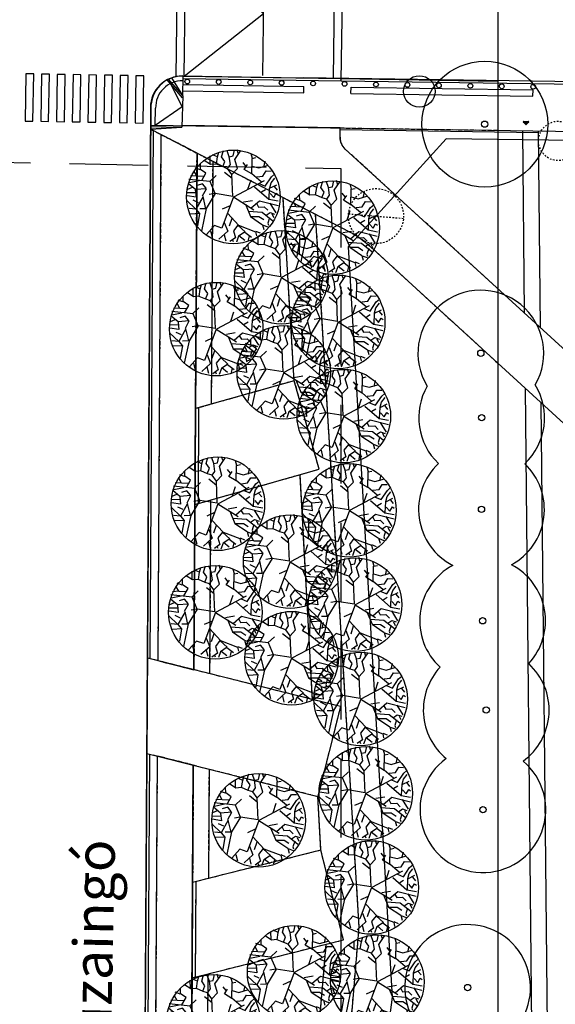
# Model space of a CAD drawing. Units: millimetres. Extents: x -322 to 401, y -908 to 221.
# Drawn here: x -72 to -38, y -395 to -332 of the extents above; entities that cross this region are included whole.
import ezdxf

# ---------------------------------------------------------------- set-up
doc = ezdxf.new("R2010")
doc.units = ezdxf.units.MM
doc.linetypes.add('DASHED2', pattern=[0.375, 0.25, -0.125])
doc.linetypes.add('HIDDEN2', pattern=[0.1875, 0.125, -0.0625])
for name, color, linetype in [('ARQ IV 02- Linea cordon', 1, 'Continuous'), ('ARQ IV 03- Edificios y caminos', 253, 'Continuous'), ('ARQ IV 04- Arboles Parque', 251, 'Continuous'), ('ARQ IV 06- Bordes para maqueta', 3, 'Continuous'), ('ARQ IV 07- Refuerzos en borde maqueta', 3, 'Continuous'), ('ARQ IV 08- Caminos parque p. maqueta', 14, 'DASHED2'), ('ARQ IV TEXTOS', 6, 'Continuous')]:
    doc.layers.add(name, color=color, linetype=linetype)
doc.styles.add('ARIAL', font='arialbd.ttf')
doc.linetypes.add('FENCELINE2', pattern='A,6.35,-2.54,[132,ltypeshp.shx,S=2.54,R=0,X=-2.54,Y=0],-2.54,25.4', length=36.83)

# ---------------------------------------------------------------- blocks, each defined once
blk = doc.blocks.new('TOBRUK CESTO')
blk.add_lwpolyline([(-485.792, -511.293, -0.668179), (-485.806, -511.259), (-485.654, -511.107, -0.414214), (-485.626, -511.107), (-485.474, -511.259, -0.668179), (-485.488, -511.293), (-485.502, -511.293, -0.198912), (-485.516, -511.287), (-485.64, -511.164), (-485.763, -511.287, -0.198912), (-485.778, -511.293), (-485.792, -511.293)], format="xyb")
blk.add_lwpolyline([(-485.539, -511.293), (-485.64, -511.192), (-485.741, -511.293)])
blk.add_arc((-485.64, -510.929), 0.378, 254.49849, 285.50151)
blk = doc.blocks.new('A$C36C37D45')
for centre, radius in [((562.283, 163.539), 4), ((562.283, 163.539), 4), ((562.283, 163.539), 4), ((562.283, 163.539), 4), ((562.283, 163.539), 4), ((562.283, 163.539), 4), ((562.283, 163.539), 4), ((562.283, 163.539), 4), ((562.283, 163.539), 4), ((562.283, 163.539), 4), ((562.283, 163.539), 4), ((562.283, 163.539), 4), ((562.283, 163.539), 4), ((562.283, 163.539), 4), ((562.283, 163.539), 4), ((562.283, 163.539), 4), ((562.283, 163.539), 4), ((562.283, 163.539), 4), ((562.283, 163.539), 4), ((562.283, 163.539), 4), ((562.283, 163.539), 4), ((562.283, 163.539), 4), ((562.283, 163.539), 4), ((562.283, 163.539), 4), ((562.283, 163.539), 4), ((562.283, 163.539), 4), ((562.283, 163.539), 4), ((562.283, 163.539), 4), ((562.283, 163.539), 4), ((562.283, 163.539), 4), ((547.735, 163.116), 0.2), ((562.283, 163.539), 0.2), ((537.822, 162.616), 0.2), ((543.642, 162.873), 0.2), ((507.435, 162.094), 0.2), ((530.757, 162.217), 0.2), ((518.772, 161.644), 0.2), ((525.102, 161.726), 0.2)]:
    blk.add_circle(centre, radius)
for centre, start, end in [((547.735, 163.116), 242.55737, 124.22831), ((547.735, 163.116), 242.55737, 124.22831), ((547.735, 163.116), 242.55737, 124.22831), ((547.735, 163.116), 242.55737, 124.22831), ((547.735, 163.116), 242.55737, 124.22831), ((547.735, 163.116), 242.55737, 124.22831), ((547.735, 163.116), 242.55737, 124.22831), ((547.735, 163.116), 242.55737, 124.22831), ((547.735, 163.116), 242.55737, 124.22831), ((547.735, 163.116), 242.55737, 124.22831), ((547.735, 163.116), 242.55737, 124.22831), ((547.735, 163.116), 242.55737, 124.22831), ((547.735, 163.116), 242.55737, 124.22831), ((547.735, 163.116), 242.55737, 124.22831), ((547.735, 163.116), 242.55737, 124.22831), ((547.735, 163.116), 242.55737, 124.22831), ((547.735, 163.116), 242.55737, 124.22831), ((547.735, 163.116), 242.55737, 124.22831), ((547.735, 163.116), 242.55737, 124.22831), ((547.735, 163.116), 242.55737, 124.22831), ((547.735, 163.116), 242.55737, 124.22831), ((547.735, 163.116), 242.55737, 124.22831), ((547.735, 163.116), 242.55737, 124.22831), ((547.735, 163.116), 242.55737, 124.22831), ((547.735, 163.116), 242.55737, 124.22831), ((547.735, 163.116), 242.55737, 124.22831), ((547.735, 163.116), 242.55737, 124.22831), ((547.735, 163.116), 242.55737, 124.22831), ((547.735, 163.116), 242.55737, 124.22831), ((547.735, 163.116), 242.55737, 124.22831), ((537.822, 162.616), 45.80105, 155.43476), ((537.822, 162.616), 45.80105, 155.43476), ((537.822, 162.616), 45.80105, 155.43476), ((537.822, 162.616), 45.80105, 155.43476), ((537.822, 162.616), 45.80105, 155.43476), ((537.822, 162.616), 45.80105, 155.43476), ((537.822, 162.616), 45.80105, 155.43476), ((537.822, 162.616), 45.80105, 155.43476), ((537.822, 162.616), 45.80105, 155.43476), ((537.822, 162.616), 45.80105, 155.43476), ((537.822, 162.616), 45.80105, 155.43476), ((537.822, 162.616), 45.80105, 155.43476), ((537.822, 162.616), 45.80105, 155.43476), ((537.822, 162.616), 45.80105, 155.43476), ((537.822, 162.616), 45.80105, 155.43476), ((537.822, 162.616), 45.80105, 155.43476), ((537.822, 162.616), 45.80105, 155.43476), ((537.822, 162.616), 45.80105, 155.43476), ((537.822, 162.616), 45.80105, 155.43476), ((537.822, 162.616), 45.80105, 155.43476), ((537.822, 162.616), 45.80105, 155.43476), ((537.822, 162.616), 45.80105, 155.43476), ((537.822, 162.616), 45.80105, 155.43476), ((537.822, 162.616), 45.80105, 155.43476), ((537.822, 162.616), 45.80105, 155.43476), ((537.822, 162.616), 45.80105, 155.43476), ((537.822, 162.616), 45.80105, 155.43476), ((537.822, 162.616), 45.80105, 155.43476), ((537.822, 162.616), 45.80105, 155.43476), ((537.822, 162.616), 45.80105, 155.43476), ((543.642, 162.873), 62.55737, 139.2573), ((543.642, 162.873), 62.55737, 139.2573), ((543.642, 162.873), 62.55737, 139.2573), ((543.642, 162.873), 62.55737, 139.2573), ((543.642, 162.873), 62.55737, 139.2573), ((543.642, 162.873), 62.55737, 139.2573), ((543.642, 162.873), 62.55737, 139.2573), ((543.642, 162.873), 62.55737, 139.2573), ((543.642, 162.873), 62.55737, 139.2573), ((543.642, 162.873), 62.55737, 139.2573), ((543.642, 162.873), 62.55737, 139.2573), ((543.642, 162.873), 62.55737, 139.2573), ((543.642, 162.873), 62.55737, 139.2573), ((543.642, 162.873), 62.55737, 139.2573), ((543.642, 162.873), 62.55737, 139.2573), ((543.642, 162.873), 62.55737, 139.2573), ((543.642, 162.873), 62.55737, 139.2573), ((543.642, 162.873), 62.55737, 139.2573), ((543.642, 162.873), 62.55737, 139.2573), ((543.642, 162.873), 62.55737, 139.2573), ((543.642, 162.873), 62.55737, 139.2573), ((543.642, 162.873), 62.55737, 139.2573), ((543.642, 162.873), 62.55737, 139.2573), ((543.642, 162.873), 62.55737, 139.2573), ((543.642, 162.873), 62.55737, 139.2573), ((543.642, 162.873), 62.55737, 139.2573), ((543.642, 162.873), 62.55737, 139.2573), ((543.642, 162.873), 62.55737, 139.2573), ((543.642, 162.873), 62.55737, 139.2573), ((543.642, 162.873), 62.55737, 139.2573), ((507.435, 162.094), 231.14469, 145.96078), ((507.435, 162.094), 231.14469, 145.96078), ((507.435, 162.094), 231.14469, 145.96078), ((507.435, 162.094), 231.14469, 145.96078), ((507.435, 162.094), 231.14469, 145.96078), ((507.435, 162.094), 231.14469, 145.96078), ((507.435, 162.094), 231.14469, 145.96078), ((507.435, 162.094), 231.14469, 145.96078), ((507.435, 162.094), 231.14469, 145.96078), ((507.435, 162.094), 231.14469, 145.96078), ((507.435, 162.094), 231.14469, 145.96078), ((507.435, 162.094), 231.14469, 145.96078), ((507.435, 162.094), 231.14469, 145.96078), ((507.435, 162.094), 231.14469, 145.96078), ((507.435, 162.094), 231.14469, 145.96078), ((507.435, 162.094), 231.14469, 145.96078), ((507.435, 162.094), 231.14469, 145.96078), ((507.435, 162.094), 231.14469, 145.96078), ((507.435, 162.094), 231.14469, 145.96078), ((507.435, 162.094), 231.14469, 145.96078), ((507.435, 162.094), 231.14469, 145.96078), ((507.435, 162.094), 231.14469, 145.96078), ((507.435, 162.094), 231.14469, 145.96078), ((507.435, 162.094), 231.14469, 145.96078), ((507.435, 162.094), 231.14469, 145.96078), ((507.435, 162.094), 231.14469, 145.96078), ((507.435, 162.094), 231.14469, 145.96078), ((507.435, 162.094), 231.14469, 145.96078), ((507.435, 162.094), 231.14469, 145.96078), ((507.435, 162.094), 231.14469, 145.96078), ((530.757, 162.217), 31.02416, 140.16024), ((530.757, 162.217), 31.02416, 140.16024), ((530.757, 162.217), 31.02416, 140.16024), ((530.757, 162.217), 31.02416, 140.16024), ((530.757, 162.217), 31.02416, 140.16024), ((530.757, 162.217), 31.02416, 140.16024), ((530.757, 162.217), 31.02416, 140.16024), ((530.757, 162.217), 31.02416, 140.16024), ((530.757, 162.217), 31.02416, 140.16024), ((530.757, 162.217), 31.02416, 140.16024), ((530.757, 162.217), 31.02416, 140.16024), ((530.757, 162.217), 31.02416, 140.16024), ((530.757, 162.217), 31.02416, 140.16024), ((530.757, 162.217), 31.02416, 140.16024), ((530.757, 162.217), 31.02416, 140.16024), ((530.757, 162.217), 31.02416, 140.16024), ((530.757, 162.217), 31.02416, 140.16024), ((530.757, 162.217), 31.02416, 140.16024), ((530.757, 162.217), 31.02416, 140.16024), ((530.757, 162.217), 31.02416, 140.16024), ((530.757, 162.217), 31.02416, 140.16024), ((530.757, 162.217), 31.02416, 140.16024), ((530.757, 162.217), 31.02416, 140.16024), ((530.757, 162.217), 31.02416, 140.16024), ((530.757, 162.217), 31.02416, 140.16024), ((530.757, 162.217), 31.02416, 140.16024), ((530.757, 162.217), 31.02416, 140.16024), ((530.757, 162.217), 31.02416, 140.16024), ((530.757, 162.217), 31.02416, 140.16024), ((530.757, 162.217), 31.02416, 140.16024), ((518.772, 161.644), 38.4416, 323.04489), ((518.772, 161.644), 38.4416, 323.04489), ((518.772, 161.644), 38.4416, 323.04489), ((518.772, 161.644), 38.4416, 323.04489), ((518.772, 161.644), 38.4416, 323.04489), ((518.772, 161.644), 38.4416, 323.04489), ((518.772, 161.644), 38.4416, 323.04489), ((518.772, 161.644), 38.4416, 323.04489), ((518.772, 161.644), 38.4416, 323.04489), ((518.772, 161.644), 38.4416, 323.04489), ((518.772, 161.644), 38.4416, 323.04489), ((518.772, 161.644), 38.4416, 323.04489), ((518.772, 161.644), 38.4416, 323.04489), ((518.772, 161.644), 38.4416, 323.04489), ((518.772, 161.644), 38.4416, 323.04489), ((518.772, 161.644), 38.4416, 323.04489), ((518.772, 161.644), 38.4416, 323.04489), ((518.772, 161.644), 38.4416, 323.04489), ((518.772, 161.644), 38.4416, 323.04489), ((518.772, 161.644), 38.4416, 323.04489), ((518.772, 161.644), 38.4416, 323.04489), ((518.772, 161.644), 38.4416, 323.04489), ((518.772, 161.644), 38.4416, 323.04489), ((518.772, 161.644), 38.4416, 323.04489), ((518.772, 161.644), 38.4416, 323.04489), ((518.772, 161.644), 38.4416, 323.04489), ((518.772, 161.644), 38.4416, 323.04489), ((518.772, 161.644), 38.4416, 323.04489), ((518.772, 161.644), 38.4416, 323.04489), ((518.772, 161.644), 38.4416, 323.04489), ((525.102, 161.726), 49.76544, 143.04489), ((525.102, 161.726), 49.76544, 143.04489), ((525.102, 161.726), 49.76544, 143.04489), ((525.102, 161.726), 49.76544, 143.04489), ((525.102, 161.726), 49.76544, 143.04489), ((525.102, 161.726), 49.76544, 143.04489), ((525.102, 161.726), 49.76544, 143.04489), ((525.102, 161.726), 49.76544, 143.04489), ((525.102, 161.726), 49.76544, 143.04489), ((525.102, 161.726), 49.76544, 143.04489), ((525.102, 161.726), 49.76544, 143.04489), ((525.102, 161.726), 49.76544, 143.04489), ((525.102, 161.726), 49.76544, 143.04489), ((525.102, 161.726), 49.76544, 143.04489), ((525.102, 161.726), 49.76544, 143.04489), ((525.102, 161.726), 49.76544, 143.04489), ((525.102, 161.726), 49.76544, 143.04489), ((525.102, 161.726), 49.76544, 143.04489), ((525.102, 161.726), 49.76544, 143.04489), ((525.102, 161.726), 49.76544, 143.04489), ((525.102, 161.726), 49.76544, 143.04489), ((525.102, 161.726), 49.76544, 143.04489), ((525.102, 161.726), 49.76544, 143.04489), ((525.102, 161.726), 49.76544, 143.04489), ((525.102, 161.726), 49.76544, 143.04489), ((525.102, 161.726), 49.76544, 143.04489), ((525.102, 161.726), 49.76544, 143.04489), ((525.102, 161.726), 49.76544, 143.04489), ((525.102, 161.726), 49.76544, 143.04489), ((525.102, 161.726), 49.76544, 143.04489), ((530.757, 162.217), 229.76544, 335.43476), ((530.757, 162.217), 229.76544, 335.43476), ((530.757, 162.217), 229.76544, 335.43476), ((530.757, 162.217), 229.76544, 335.43476), ((530.757, 162.217), 229.76544, 335.43476), ((530.757, 162.217), 229.76544, 335.43476), ((530.757, 162.217), 229.76544, 335.43476), ((530.757, 162.217), 229.76544, 335.43476), ((530.757, 162.217), 229.76544, 335.43476), ((530.757, 162.217), 229.76544, 335.43476), ((530.757, 162.217), 229.76544, 335.43476), ((530.757, 162.217), 229.76544, 335.43476), ((530.757, 162.217), 229.76544, 335.43476), ((530.757, 162.217), 229.76544, 335.43476), ((530.757, 162.217), 229.76544, 335.43476), ((530.757, 162.217), 229.76544, 335.43476), ((530.757, 162.217), 229.76544, 335.43476), ((530.757, 162.217), 229.76544, 335.43476), ((530.757, 162.217), 229.76544, 335.43476), ((530.757, 162.217), 229.76544, 335.43476), ((530.757, 162.217), 229.76544, 335.43476), ((530.757, 162.217), 229.76544, 335.43476), ((530.757, 162.217), 229.76544, 335.43476), ((530.757, 162.217), 229.76544, 335.43476), ((530.757, 162.217), 229.76544, 335.43476), ((530.757, 162.217), 229.76544, 335.43476), ((530.757, 162.217), 229.76544, 335.43476), ((530.757, 162.217), 229.76544, 335.43476), ((530.757, 162.217), 229.76544, 335.43476), ((530.757, 162.217), 229.76544, 335.43476), ((537.822, 162.616), 211.02416, 319.2573), ((537.822, 162.616), 211.02416, 319.2573), ((537.822, 162.616), 211.02416, 319.2573), ((537.822, 162.616), 211.02416, 319.2573), ((537.822, 162.616), 211.02416, 319.2573), ((537.822, 162.616), 211.02416, 319.2573), ((537.822, 162.616), 211.02416, 319.2573), ((537.822, 162.616), 211.02416, 319.2573), ((537.822, 162.616), 211.02416, 319.2573), ((537.822, 162.616), 211.02416, 319.2573), ((537.822, 162.616), 211.02416, 319.2573), ((537.822, 162.616), 211.02416, 319.2573), ((537.822, 162.616), 211.02416, 319.2573), ((537.822, 162.616), 211.02416, 319.2573), ((537.822, 162.616), 211.02416, 319.2573), ((537.822, 162.616), 211.02416, 319.2573), ((537.822, 162.616), 211.02416, 319.2573), ((537.822, 162.616), 211.02416, 319.2573), ((537.822, 162.616), 211.02416, 319.2573), ((537.822, 162.616), 211.02416, 319.2573), ((537.822, 162.616), 211.02416, 319.2573), ((537.822, 162.616), 211.02416, 319.2573), ((537.822, 162.616), 211.02416, 319.2573), ((537.822, 162.616), 211.02416, 319.2573), ((537.822, 162.616), 211.02416, 319.2573), ((537.822, 162.616), 211.02416, 319.2573), ((537.822, 162.616), 211.02416, 319.2573), ((537.822, 162.616), 211.02416, 319.2573), ((537.822, 162.616), 211.02416, 319.2573), ((537.822, 162.616), 211.02416, 319.2573), ((543.642, 162.873), 225.80105, 304.22831), ((543.642, 162.873), 225.80105, 304.22831), ((543.642, 162.873), 225.80105, 304.22831), ((543.642, 162.873), 225.80105, 304.22831), ((543.642, 162.873), 225.80105, 304.22831), ((543.642, 162.873), 225.80105, 304.22831), ((543.642, 162.873), 225.80105, 304.22831), ((543.642, 162.873), 225.80105, 304.22831), ((543.642, 162.873), 225.80105, 304.22831), ((543.642, 162.873), 225.80105, 304.22831), ((543.642, 162.873), 225.80105, 304.22831), ((543.642, 162.873), 225.80105, 304.22831), ((543.642, 162.873), 225.80105, 304.22831), ((543.642, 162.873), 225.80105, 304.22831), ((543.642, 162.873), 225.80105, 304.22831), ((543.642, 162.873), 225.80105, 304.22831), ((543.642, 162.873), 225.80105, 304.22831), ((543.642, 162.873), 225.80105, 304.22831), ((543.642, 162.873), 225.80105, 304.22831), ((543.642, 162.873), 225.80105, 304.22831), ((543.642, 162.873), 225.80105, 304.22831), ((543.642, 162.873), 225.80105, 304.22831), ((543.642, 162.873), 225.80105, 304.22831), ((543.642, 162.873), 225.80105, 304.22831), ((543.642, 162.873), 225.80105, 304.22831), ((543.642, 162.873), 225.80105, 304.22831), ((543.642, 162.873), 225.80105, 304.22831), ((543.642, 162.873), 225.80105, 304.22831), ((543.642, 162.873), 225.80105, 304.22831), ((543.642, 162.873), 225.80105, 304.22831), ((525.102, 161.726), 218.4416, 320.16024), ((525.102, 161.726), 218.4416, 320.16024), ((525.102, 161.726), 218.4416, 320.16024), ((525.102, 161.726), 218.4416, 320.16024), ((525.102, 161.726), 218.4416, 320.16024), ((525.102, 161.726), 218.4416, 320.16024), ((525.102, 161.726), 218.4416, 320.16024), ((525.102, 161.726), 218.4416, 320.16024), ((525.102, 161.726), 218.4416, 320.16024), ((525.102, 161.726), 218.4416, 320.16024), ((525.102, 161.726), 218.4416, 320.16024), ((525.102, 161.726), 218.4416, 320.16024), ((525.102, 161.726), 218.4416, 320.16024), ((525.102, 161.726), 218.4416, 320.16024), ((525.102, 161.726), 218.4416, 320.16024), ((525.102, 161.726), 218.4416, 320.16024), ((525.102, 161.726), 218.4416, 320.16024), ((525.102, 161.726), 218.4416, 320.16024), ((525.102, 161.726), 218.4416, 320.16024), ((525.102, 161.726), 218.4416, 320.16024), ((525.102, 161.726), 218.4416, 320.16024), ((525.102, 161.726), 218.4416, 320.16024), ((525.102, 161.726), 218.4416, 320.16024), ((525.102, 161.726), 218.4416, 320.16024), ((525.102, 161.726), 218.4416, 320.16024), ((525.102, 161.726), 218.4416, 320.16024), ((525.102, 161.726), 218.4416, 320.16024), ((525.102, 161.726), 218.4416, 320.16024), ((525.102, 161.726), 218.4416, 320.16024), ((525.102, 161.726), 218.4416, 320.16024)]:
    blk.add_arc(centre, 4, start, end)
blk = doc.blocks.new('Arbol 26')
for p, q in [((-1.076, 1.974), (-1.133, 2.519)), ((-0.831, 2.202), (-0.34, 2.768)), ((-0.831, 2.202), (-0.811, 2.609)), ((-0.434, 2.064), (-0.302, 2.385)), ((-0.112, 2.226), (-0.055, 2.768)), ((0.152, 2.292), (0.115, 2.792)), ((0.454, 2.495), (0.322, 2.768)), ((0.342, 2.292), (0.664, 2.723)), ((0.871, 2.088), (0.719, 2.678)), ((0.851, 1.429), (0.929, 2.702)), ((1.156, 2.247), (1.116, 2.609)), ((1.136, 2.226), (1.42, 2.406)), ((1.533, 2.064), (1.628, 2.361)), ((-0.756, 1.588), (-2.117, 1.815)), ((-1.076, 1.974), (-1.815, 2.064)), ((-0.831, 2.202), (-1.076, 1.974)), ((-0.055, 1.815), (-0.831, 2.202)), ((-0.774, 1.633), (-0.794, 1.974)), ((-0.774, 1.612), (-0.055, 1.815)), ((0.322, 2.292), (-0.112, 2.226)), ((-0.017, 1.839), (0.417, 1.633)), ((0.417, 1.633), (0.342, 2.292)), ((0.454, 1.657), (0.701, 1.884)), ((0.701, 1.884), (0.587, 2.202)), ((0.891, 1.929), (1.343, 1.702)), ((1.136, 1.839), (1.136, 2.226)), ((1.343, 1.702), (1.553, 2.043)), ((1.553, 2.043), (1.872, 2.064)), ((1.872, 1.453), (2.099, 1.839)), ((-2.079, 1.27), (-2.456, 1.156)), ((-1.757, 1.043), (-2.307, 1.498)), ((0.152, 1.09), (-0.756, 1.588)), ((0.152, 1.111), (0.077, 1.453)), ((0.152, 1.09), (0.851, 1.429)), ((0.851, 1.453), (1.231, 1.09)), ((1.912, 1.135), (1.872, 1.453)), ((1.892, 1.474), (2.384, 1.498)), ((2.347, 1.066), (2.459, 1.363)), ((-2.06, 0.249), (-2.551, 0.749)), ((-1.89, 0.611), (-1.757, 1.043)), ((0, 0), (-1.89, 0.61)), ((-0.529, 0.18), (-0.756, 0.635)), ((0.037, 0.04), (0.152, 1.09)), ((1.098, 0.135), (1.438, 0.611)), ((1.685, 0.431), (1.76, 0.704)), ((1.76, 0.704), (1.912, 1.111)), ((1.76, 0.725), (2.099, 0.611)), ((1.912, 1.111), (2.347, 1.066)), ((2.099, 0.611), (2.364, 0.818)), ((2.347, 1.066), (2.631, 0.998)), ((2.364, 0.818), (2.744, 0.725)), ((-2.419, -0.228), (-2.666, 0.09)), ((-2.269, 0.452), (-2.629, 0.342)), ((-1.55, 0.476), (-2.06, 0.249)), ((-1.286, 0.045), (-1.757, 0.18)), ((-1.001, 0.294), (-1.663, -0.386)), ((0, 0), (-0.7, -1.249)), ((0.037, 0.04), (1.343, 0.159)), ((1.343, 0.159), (1.685, 0.431)), ((1.343, 0.159), (1.703, -0.159)), ((1.685, 0.431), (1.93, 0.273)), ((1.703, -0.159), (2.232, 0.021)), ((1.93, 0.273), (2.384, 0.362)), ((2.232, 0.021), (2.781, -0.318)), ((2.384, 0.362), (2.724, 0.5)), ((2.384, 0.362), (2.441, 0.135)), ((2.441, 0.135), (2.801, 0.069)), ((-2.324, -0.41), (-2.684, -0.297)), ((-2.551, -0.069), (-2.646, -0.114)), ((-2.269, -0.431), (-2.534, -0.794)), ((-2.022, -0.09), (-2.419, -0.228)), ((-2.042, -0.794), (-2.324, -0.41)), ((-1.683, -0.362), (-2.042, -0.794)), ((-1.663, -0.342), (-2.022, -0.09)), ((-1.663, -0.386), (-2.005, -1.408)), ((0.02, -0.024), (1.075, -1.807)), ((1.42, -1.022), (1.665, -0.569)), ((1.665, -0.569), (1.967, -0.749)), ((1.872, -0.659), (2.079, -0.476)), ((2.574, -0.183), (2.818, -0.09)), ((-2.269, -1.046), (-2.534, -1.001)), ((-2.06, -0.773), (-2.344, -1.18)), ((-1.116, -1.066), (-1.568, -1.815)), ((-0.397, -0.728), (-1.116, -1.066)), ((-1.116, -1.066), (-1.096, -1.567)), ((-0.811, -0.932), (-0.831, -1.75)), ((-0.604, -1.09), (-0.15, -1.567)), ((-0.265, -0.614), (-0.15, -1.135)), ((0.512, -0.842), (1.078, -1.001)), ((0.984, -1.612), (1.438, -1.022)), ((1.438, -1.022), (2.347, -1.001)), ((1.892, -1.022), (1.797, -1.432)), ((2.347, -1.022), (2.611, -0.932)), ((2.347, -1.001), (2.404, -1.225)), ((-2.005, -1.408), (-2.249, -1.477)), ((-1.965, -1.408), (-2.06, -1.681)), ((-0.831, -1.75), (-1.303, -2.406)), ((-1.096, -1.567), (-1.266, -1.863)), ((-0.34, -1.408), (-0.529, -1.522)), ((-0.529, -1.522), (-0.492, -1.863)), ((-0.15, -1.567), (-0.377, -2.678)), ((0.664, -1.225), (-0.037, -2.112)), ((0.379, -1.657), (0.532, -1.884)), ((0.871, -1.498), (0.739, -1.863)), ((1.268, -1.339), (1.326, -1.702)), ((1.326, -1.702), (1.648, -1.884)), ((1.797, -1.432), (1.987, -1.998)), ((1.855, -1.726), (2.214, -1.794)), ((-1.568, -1.815), (-1.852, -1.908)), ((-1.588, -1.839), (-1.683, -2.133)), ((-1.473, -2.112), (-1.588, -2.157)), ((-1.133, -2.202), (-1.473, -2.112)), ((-0.906, -2.34), (-1.116, -2.454)), ((-1.001, -1.998), (-0.831, -2.226)), ((-0.831, -2.226), (-0.906, -2.498)), ((-0.265, -2.181), (-0.831, -2.564)), ((-0.492, -1.863), (-0.699, -2.088)), ((-0.037, -2.112), (-0.112, -2.678)), ((-0.017, -2.133), (0.624, -2.133)), ((0.305, -2.181), (0.077, -2.406)), ((0.624, -2.133), (0.851, -2.543)), ((0.644, -2.133), (0.946, -2.202)), ((0.739, -1.863), (1.306, -2.202)), ((0.946, -2.202), (1.231, -2.406)), ((1.306, -2.202), (1.475, -2.385)), ((1.648, -1.884), (1.648, -2.181)), ((0.077, -2.406), (0.342, -2.543)), ((0.342, -2.543), (0.267, -2.657)), ((0.739, -2.406), (0.532, -2.588))]:
    blk.add_line(p, q)
blk.add_circle((0.006, 0.005), 2.79)
blk = doc.blocks.new('A$C605C6340')
at = {"xscale": 1.065862238317891, "yscale": 1.065862238317891, "zscale": 1.065862238317891}
for p in [(-354.06, 43.494), (-372.035, 42.714), (-365.14, 42.874), (-345.616, 42.791), (-397.997, 41.634), (-385.116, 39.356), (-356.607, 39.074), (-350.575, 39.51), (-374.724, 37.739), (-368.601, 38.112), (-394.662, 36.654), (-347.274, 36.396), (-353.241, 35.764), (-359.207, 35.132), (-365.174, 34.5), (-371.14, 33.868), (-377.107, 33.236), (-383.076, 32.629), (-389.042, 31.985), (-395.007, 31.34)]:
    blk.add_blockref('Arbol 26', p, dxfattribs=at)

msp = doc.modelspace()

# ---------------------------------------------------------------- linework, layer by layer
at = {"layer": 'ARQ IV 02- Linea cordon'}
msp.add_lwpolyline([(-41.9, -335.928), (-61.967, -335.591, 0.417349), (-64, -337.578), (-65.544, -590.477, 0.404982), (-63.619, -592.488), (-41.9, -593.308)], format="xyb", dxfattribs=at)
at = {"layer": 'ARQ IV 03- Edificios y caminos'}
for p, q in [((-62.364, -335.621), (-62.248, -327.679)), ((-61.863, -335.582), (-61.748, -327.7)), ((-56.862, -335.552), (-56.749, -327.76)), ((-51.866, -335.88), (-51.747, -327.681)), ((-52.364, -335.723), (-52.249, -327.821)), ((-61.95, -336.964), (-62.933, -335.829)), ((-61.965, -336.793), (-62.841, -335.782)), ((-61.946, -336.825), (-62.632, -335.705)), ((-61.946, -336.825), (-61.912, -335.581)), ((-61.937, -335.581), (-51.864, -335.73)), ((-61.916, -335.731), (-51.866, -335.88)), ((-61.863, -335.582), (-54.291, -335.693)), ((72.847, -337.64), (-54.291, -335.693)), ((72.847, -337.64), (-54.291, -335.693)), ((-51.866, -335.88), (72.845, -337.79)), ((-61.938, -336.526), (-54.246, -336.644)), ((-61.927, -336.126), (-54.243, -336.244)), ((-54.246, -336.644), (-54.243, -336.244)), ((-51.247, -336.689), (-51.244, -336.289)), ((-51.247, -336.699), (-51.244, -336.299)), ((-51.244, -336.289), (-39.673, -336.466)), ((-39.677, -336.866), (-39.673, -336.466)), ((-61.946, -336.849), (-62, -338.826)), ((-51.247, -336.689), (-39.677, -336.866)), ((-63.969, -337.639), (-64.647, -448.89)), ((-63.969, -337.639), (-64.647, -448.89)), ((-63.698, -338.7), (-63.668, -337.631)), ((-63.827, -339.045), (-64.031, -372.603)), ((-63.977, -338.968), (-62, -338.826)), ((-63.976, -338.796), (-62.009, -338.826)), ((-63.973, -338.696), (69.282, -340.728)), ((-51.931, -338.98), (-39.325, -339.172)), ((-40.209, -350.639), (-40.327, -339.057)), ((-63.329, -339.302), (-63.532, -372.728)), ((-39.2, -351.561), (-39.326, -339.072)), ((-61.036, -340.483), (-61.235, -373.304)), ((-60.039, -340.997), (-60.133, -356.433)), ((-54.855, -354.94), (-55.567, -343.301)), ((-50.726, -389.64), (-53.498, -344.367)), ((-54.855, -354.94), (-61.134, -356.717)), ((-53.264, -360.561), (-54.855, -354.94)), ((-39.4, -430.28), (-40.16, -355.424)), ((-38.412, -429.117), (-39.151, -356.346)), ((-60.934, -356.66), (-60.971, -362.742)), ((-61.171, -362.799), (-53.264, -360.561)), ((-53.693, -375.197), (-54.489, -360.908)), ((-60.17, -362.515), (-60.237, -373.555)), ((-51.918, -375.642), (-64.181, -372.565)), ((-51.918, -375.642), (-53.35, -381.351)), ((-64.068, -378.661), (-64.304, -417.545)), ((-64.218, -378.624), (-53.35, -381.351)), ((-63.568, -378.787), (-63.803, -417.449)), ((-61.272, -379.363), (-61.501, -417.009)), ((-60.273, -379.614), (-60.316, -386.568)), ((-53.16, -384.771), (-53.35, -381.351)), ((-53.16, -384.771), (-61.317, -386.819)), ((-51.73, -390.468), (-53.16, -384.771)), ((-61.117, -386.769), (-61.154, -392.834)), ((-55.49, -445.522), (-50.726, -389.64)), ((-61.354, -392.884), (-51.73, -390.468)), ((-54.184, -406.66), (-52.827, -390.744)), ((-60.353, -392.633), (-60.422, -404.121))]:
    msp.add_line(p, q, dxfattribs=at)
at = {"layer": 'ARQ IV 03- Edificios y caminos', "linetype": 'HIDDEN2', "ltscale": 0.25}
msp.add_line((-51.4, -344.339), (-47.91, -344.625), dxfattribs=at)
at = {"layer": 'ARQ IV 03- Edificios y caminos'}
for points in [[(-61.863, -335.582), (-56.805, -331.611), (-61.748, -327.69)], [(-63.698, -338.7), (-61.975, -337.509), (-62.731, -336.062)]]:
    msp.add_lwpolyline(points, dxfattribs=at)
for points in [[(-71.473, -338.451), (-71.423, -335.452), (-71.923, -335.443), (-71.973, -338.443)], [(-70.473, -338.468), (-70.422, -335.468), (-70.922, -335.46), (-70.973, -338.46)], [(-69.472, -338.485), (-69.422, -335.485), (-69.922, -335.477), (-69.972, -338.476)], [(-68.473, -338.502), (-68.422, -335.502), (-68.922, -335.494), (-68.973, -338.493)], [(-67.472, -338.518), (-67.422, -335.519), (-67.922, -335.51), (-67.972, -338.51)], [(-66.472, -338.535), (-66.422, -335.536), (-66.922, -335.527), (-66.972, -338.527)], [(-65.472, -338.552), (-65.422, -335.552), (-65.922, -335.544), (-65.972, -338.544)], [(-64.472, -338.569), (-64.422, -335.569), (-64.921, -335.561), (-64.972, -338.56)], [(-63.532, -372.728), (-61.235, -373.304), (-61.036, -340.483), (-63.329, -339.302), (-63.532, -372.728)], [(-63.803, -417.449), (-61.501, -417.009), (-61.272, -379.363), (-63.568, -378.787), (-63.803, -417.449)]]:
    msp.add_lwpolyline(points, close=True, dxfattribs=at)
msp.add_lwpolyline([(-51.451, -468.004, -0.294337), (-48.605, -446.522), (-5.319, -395.567, 0.403707), (-6.195, -381.71), (-51.612, -340.222, -0.214359), (-51.937, -339.47), (-51.929, -338.88), (-61.998, -338.726), (-62, -338.826), (-63.977, -338.968), (-51.297, -345.502, -0.062309), (-50.08, -346.362), (-8.556, -384.294, -0.403707), (-7.986, -393.301), (-50.013, -442.774, -0.113052), (-51.087, -443.575), (-63.448, -449.04)], format="xyb", dxfattribs=at)
at = {"layer": 'ARQ IV 03- Edificios y caminos', "linetype": 'FENCELINE2', "ltscale": 0.0015}
msp.add_lwpolyline([(29.512, -340.552), (-45.201, -339.57), (-51.421, -346.429), (-51.421, -346.429), (-48.625, -394.109), (-53.401, -430.371), (-43.173, -440.127), (-45.585, -480.407), (-48.681, -482.077), (-56.21, -485.629), (-47.383, -538.258), (-57.264, -579.781), (-50.435, -589.989), (29.298, -591.54), (32.329, -588.244), (42.586, -565.688), (36.712, -534.591), (37.968, -522.567), (49.672, -496.394), (55.092, -443.653), (46.634, -407.849), (48.983, -357.093), (46.389, -354.89)], close=True, dxfattribs=at)
at = {"layer": 'ARQ IV 03- Edificios y caminos'}
for centre in [(-61.656, -335.931), (-59.656, -335.961), (-57.656, -335.992), (-55.657, -336.022), (-53.657, -336.053), (-51.657, -336.083), (-49.657, -336.114), (-47.658, -336.144), (-45.658, -336.175), (-43.658, -336.205), (-41.658, -336.236), (-39.659, -336.266)]:
    msp.add_circle(centre, 0.15, dxfattribs=at)
at = {"layer": 'ARQ IV 03- Edificios y caminos', "linetype": 'HIDDEN2', "ltscale": 0.25}
for centre, radius in [((-38.072, -339.706), 1.25), ((-49.655, -344.482), 1.75)]:
    msp.add_circle(centre, radius, dxfattribs=at)
at = {"layer": 'ARQ IV 03- Edificios y caminos'}
for radius in [2.005, 1.705]:
    msp.add_arc((-61.965, -337.585), radius, 89.20497, 181.55269, dxfattribs=at)
at = {"layer": 'ARQ IV 06- Bordes para maqueta'}
msp.add_lwpolyline([(-221.611, -747.108), (-221.611, -34.68), (-41.9, -34.68), (-41.9, -747.108), (-221.611, -747.108)], dxfattribs=at)
msp.add_circle((-46.9, -336.562), 1, dxfattribs=at)
at = {"layer": 'ARQ IV 07- Refuerzos en borde maqueta', "linetype": 'DASHED2', "ltscale": 20}
msp.add_lwpolyline([(-51.9, -341.468), (-51.9, -448.86), (-211.611, -447.918), (-211.611, -338.447)], close=True, dxfattribs=at)
at = {"layer": 'ARQ IV 08- Caminos parque p. maqueta'}
for p, q in [((-51.929, -338.88), (-41.9, -339.033)), ((-61.036, -340.483), (-61.235, -373.304)), ((-60.039, -340.997), (-60.133, -356.433)), ((-54.855, -354.94), (-55.567, -343.301)), ((-50.726, -389.64), (-53.498, -344.367)), ((-54.855, -354.94), (-61.134, -356.717)), ((-53.264, -360.561), (-54.855, -354.94)), ((-61.171, -362.799), (-53.264, -360.561)), ((-53.693, -375.197), (-54.489, -360.908)), ((-60.17, -362.515), (-60.237, -373.555)), ((-51.918, -375.642), (-64.181, -372.565)), ((-51.918, -375.642), (-53.35, -381.351)), ((-64.218, -378.624), (-53.35, -381.351)), ((-61.272, -379.363), (-61.501, -417.009)), ((-60.273, -379.614), (-60.316, -386.568)), ((-53.16, -384.771), (-53.35, -381.351)), ((-53.16, -384.771), (-61.317, -386.819)), ((-51.73, -390.468), (-53.16, -384.771)), ((-61.117, -386.769), (-61.154, -392.834)), ((-55.49, -445.522), (-50.726, -389.64)), ((-61.354, -392.884), (-51.73, -390.468)), ((-54.184, -406.66), (-52.827, -390.744)), ((-60.353, -392.633), (-60.422, -404.121))]:
    msp.add_line(p, q, dxfattribs=at)
for points in [[(-63.977, -338.968), (-51.297, -345.502, -0.062309), (-50.08, -346.362), (-41.9, -353.834)], [(-41.9, -349.094), (-51.612, -340.222, -0.214359), (-51.937, -339.47), (-51.929, -338.88)]]:
    msp.add_lwpolyline(points, format="xyb", dxfattribs=at)
for points in [[(-63.532, -372.728), (-61.235, -373.304), (-61.036, -340.483), (-63.329, -339.302), (-63.532, -372.728)], [(-63.803, -417.449), (-61.501, -417.009), (-61.272, -379.363), (-63.568, -378.787), (-63.803, -417.449)]]:
    msp.add_lwpolyline(points, close=True, dxfattribs=at)

# ---------------------------------------------------------------- block references
at = {"layer": 'ARQ IV 03- Edificios y caminos', "xscale": -1, "rotation": 180.1477743469189}
msp.add_blockref('TOBRUK CESTO', (446.838, -848.519), dxfattribs=at)
at = {"layer": 'ARQ IV 04- Arboles Parque', "rotation": 87.3507320564233}
for name, p in [('A$C605C6340', (0, 0)), ('A$C36C37D45', (94.634, -907.883))]:
    msp.add_blockref(name, p, dxfattribs=at)

# ---------------------------------------------------------------- texts
at = {"layer": 'ARQ IV TEXTOS', "insert": (-69.059, -398.962), "char_height": 2.5, "attachment_point": 1, "rotation": 88.78191, "style": 'ARIAL'}
msp.add_mtext_dynamic_manual_height_columns('Ituzaingó', width=17.82224, gutter_width=12.5, heights=[0], dxfattribs=at)

doc.saveas('drawing.dxf')
